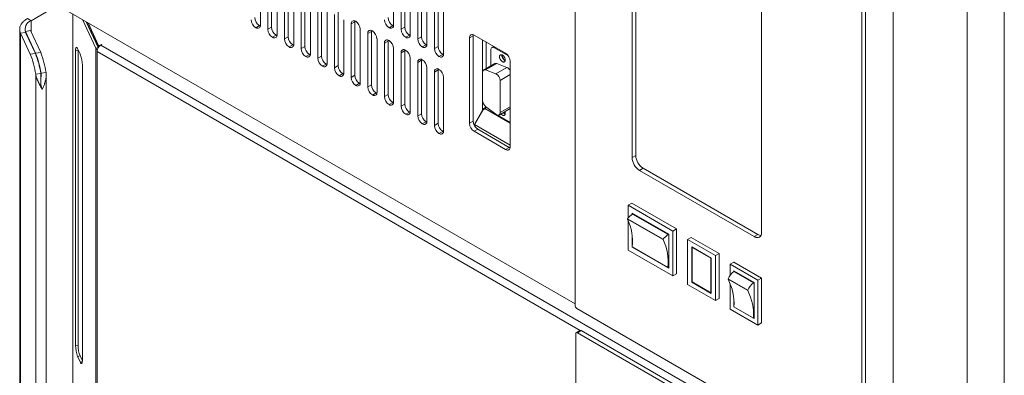
# Model space of a CAD drawing. Units: millimetres. Extents: x -447 to 415, y 5 to 325.
# Drawn here: x 237 to 275, y 135 to 149 of the extents above; entities that cross this region are included whole.
import ezdxf

# ---------------------------------------------------------------- set-up
doc = ezdxf.new("R2010")
doc.units = ezdxf.units.MM

msp = doc.modelspace()

# ---------------------------------------------------------------- linework, layer by layer
at = {"color": 7, "linetype": 'Continuous', "lineweight": 18}
for p, q in [((258.226, 161.991), (258.226, 138.033)), ((260.549, 143.763), (260.549, 157.318)), ((260.408, 157.236), (260.408, 143.682)), ((274.631, 156.055), (274.631, 131.886)), ((269.186, 155.663), (269.186, 131.706)), ((269.327, 155.745), (269.327, 131.788)), ((270.388, 155.076), (270.388, 131.069)), ((273.216, 155.239), (273.216, 131.069)), ((265.357, 140.824), (265.357, 154.379)), ((246.205, 148.745), (246.205, 150.786)), ((246.488, 150.623), (246.488, 148.582)), ((246.629, 148.663), (246.629, 150.705)), ((251.296, 148.746), (251.296, 150.787)), ((251.579, 150.624), (251.579, 148.582)), ((251.72, 148.664), (251.72, 150.705)), ((246.841, 148.378), (246.841, 150.419)), ((247.124, 150.256), (247.124, 148.214)), ((247.265, 148.296), (247.265, 150.337)), ((251.932, 148.378), (251.932, 150.42)), ((252.215, 150.256), (252.215, 148.215)), ((252.357, 148.297), (252.357, 150.338)), ((258.226, 138.09), (237.79, 149.888)), ((258.226, 138.09), (237.932, 149.806)), ((247.478, 148.01), (247.478, 150.052)), ((247.76, 149.888), (247.76, 147.847)), ((247.902, 147.929), (247.902, 149.97)), ((252.569, 148.011), (252.569, 150.052)), ((252.852, 149.889), (252.852, 147.848)), ((252.993, 147.929), (252.993, 149.971)), ((237.441, 148.911), (238.461, 149.5)), ((248.114, 147.643), (248.114, 149.684)), ((248.397, 149.521), (248.397, 147.48)), ((248.538, 147.561), (248.538, 149.603)), ((253.205, 147.643), (253.205, 149.685)), ((237.441, 148.911), (237.3, 148.993)), ((239.032, 149.17), (239.032, 83.234)), ((248.75, 147.276), (248.75, 149.317)), ((249.033, 149.154), (249.033, 147.112)), ((249.175, 147.194), (249.175, 149.235)), ((239.913, 147.867), (239.41, 148.952)), ((240.01, 147.882), (239.551, 148.871)), ((239.565, 148.863), (240.016, 147.89)), ((239.617, 148.833), (240.019, 147.965)), ((239.665, 148.626), (239.679, 148.618)), ((246.028, 148.643), (246.169, 148.725)), ((246.488, 148.582), (246.629, 148.663)), ((249.387, 146.908), (249.387, 148.95)), ((249.811, 148.868), (249.67, 148.786)), ((249.67, 148.786), (249.67, 146.745)), ((249.811, 146.827), (249.811, 148.868)), ((251.119, 148.644), (251.261, 148.725)), ((251.579, 148.582), (251.72, 148.664)), ((237.007, 148.585), (237.007, 82.037)), ((237.234, 148.465), (237.041, 148.436)), ((237.041, 81.887), (237.041, 148.436)), ((237.041, 148.436), (237.412, 147.634)), ((237.227, 148.501), (237.421, 148.531)), ((237.227, 148.501), (237.227, 148.48)), ((237.615, 147.665), (237.227, 148.501)), ((237.234, 148.465), (237.605, 147.663)), ((237.808, 147.695), (237.421, 148.531)), ((239.717, 148.514), (239.731, 148.506)), ((246.664, 148.276), (246.806, 148.357)), ((247.124, 148.214), (247.265, 148.296)), ((250.023, 146.541), (250.023, 148.582)), ((250.447, 148.501), (250.306, 148.419)), ((250.306, 148.419), (250.306, 146.378)), ((250.447, 146.459), (250.447, 148.501)), ((251.756, 148.276), (251.897, 148.358)), ((252.215, 148.215), (252.357, 148.297)), ((254.337, 148.338), (254.195, 148.256)), ((254.195, 148.256), (254.195, 144.99)), ((254.337, 148.338), (254.337, 145.071)), ((254.338, 148.363), (254.338, 145.044)), ((255.574, 147.664), (254.372, 148.358)), ((240.01, 147.882), (239.913, 147.867)), ((239.913, 147.867), (239.913, 81.319)), ((240.01, 147.882), (240.01, 147.881)), ((240.058, 147.959), (240.134, 148.003)), ((240.141, 147.999), (240.106, 147.979)), ((270.554, 130.391), (240.106, 147.979)), ((240.134, 148.003), (240.141, 147.999)), ((240.134, 147.995), (240.134, 148.003)), ((247.301, 147.908), (247.442, 147.99)), ((247.76, 147.847), (247.902, 147.929)), ((250.66, 146.173), (250.66, 148.215)), ((251.084, 148.133), (250.942, 148.052)), ((250.942, 148.052), (250.942, 146.01)), ((251.084, 146.092), (251.084, 148.133)), ((252.392, 147.909), (252.533, 147.99)), ((252.852, 147.848), (252.993, 147.929)), ((255.119, 147.926), (255.055, 147.889)), ((255.662, 147.587), (255.155, 147.879)), ((237.412, 147.634), (237.605, 147.663)), ((237.808, 147.695), (237.615, 147.665)), ((239.239, 147.78), (239.143, 147.765)), ((239.143, 147.765), (239.143, 136.497)), ((239.324, 147.62), (239.22, 147.843)), ((239.239, 147.78), (239.239, 136.512)), ((239.984, 147.827), (239.965, 147.816)), ((239.965, 147.816), (239.965, 147.734)), ((239.965, 147.734), (239.965, 81.349)), ((247.937, 147.541), (248.079, 147.623)), ((248.397, 147.48), (248.538, 147.561)), ((251.296, 145.806), (251.296, 147.847)), ((251.72, 147.766), (251.579, 147.684)), ((251.579, 147.684), (251.579, 145.643)), ((251.72, 145.724), (251.72, 147.766)), ((253.028, 147.541), (253.17, 147.623)), ((255.013, 147.798), (255.013, 147.187)), ((239.401, 135.939), (239.401, 147.208)), ((248.574, 147.174), (248.715, 147.255)), ((249.033, 147.112), (249.175, 147.194)), ((251.932, 145.439), (251.932, 147.48)), ((252.357, 147.398), (252.215, 147.317)), ((252.215, 147.317), (252.215, 145.275)), ((252.357, 145.357), (252.357, 147.398)), ((252.569, 145.071), (252.569, 147.113)), ((255.157, 147.27), (254.733, 147.025)), ((255.233, 147.272), (254.808, 147.027)), ((255.197, 146.882), (255.622, 147.127)), ((255.233, 147.272), (255.622, 147.127)), ((255.751, 144.092), (255.751, 147.358)), ((237.618, 146.869), (237.811, 146.899)), ((237.618, 80.963), (237.618, 146.869)), ((238.014, 146.93), (237.821, 146.9)), ((238.021, 81.057), (238.021, 146.837)), ((249.21, 146.806), (249.351, 146.888)), ((249.67, 146.745), (249.811, 146.827)), ((252.993, 147.031), (252.852, 146.949)), ((252.852, 146.949), (252.852, 144.908)), ((252.993, 144.99), (252.993, 147.031)), ((253.205, 144.704), (253.205, 146.745)), ((254.692, 146.934), (254.692, 145.865)), ((255.197, 146.882), (254.808, 147.027)), ((249.846, 146.439), (249.988, 146.52)), ((250.306, 146.378), (250.447, 146.459)), ((255.363, 145.398), (255.363, 146.625)), ((237.869, 146.29), (237.859, 146.312)), ((250.483, 146.071), (250.624, 146.153)), ((250.942, 146.01), (251.084, 146.092)), ((251.119, 145.704), (251.261, 145.786)), ((251.579, 145.643), (251.72, 145.724)), ((254.808, 145.636), (255.197, 145.333)), ((251.756, 145.337), (251.897, 145.418)), ((252.215, 145.275), (252.357, 145.357)), ((254.692, 145.496), (254.368, 144.936)), ((254.704, 145.497), (254.383, 144.942)), ((254.777, 145.554), (254.704, 145.497)), ((255.155, 145.364), (255.163, 145.359)), ((255.269, 145.298), (255.749, 145.021)), ((255.322, 145.306), (255.746, 145.551)), ((255.751, 145.554), (255.746, 145.551)), ((252.392, 144.969), (252.533, 145.051)), ((252.852, 144.908), (252.993, 144.99)), ((254.195, 144.99), (254.337, 145.071)), ((254.374, 144.925), (254.383, 144.942)), ((255.749, 145.021), (255.751, 145.02)), ((253.028, 144.602), (253.17, 144.683)), ((254.513, 144.765), (254.372, 144.684)), ((254.372, 144.684), (255.574, 143.99)), ((254.513, 144.765), (255.715, 144.071)), ((255.574, 143.99), (255.715, 144.071)), ((260.408, 143.682), (260.549, 143.763)), ((260.832, 143.273), (260.69, 143.192)), ((260.69, 143.192), (265.074, 140.661)), ((265.216, 140.742), (260.832, 143.273)), ((260.397, 141.94), (260.256, 141.859)), ((260.256, 141.859), (261.967, 140.871)), ((260.256, 141.37), (260.256, 141.859)), ((260.397, 141.94), (262.108, 140.952)), ((261.811, 140.752), (260.411, 141.561)), ((260.411, 141.561), (260.411, 141.511)), ((260.425, 141.52), (260.454, 141.536)), ((260.425, 141.52), (261.783, 140.736)), ((260.234, 141.343), (261.592, 140.56)), ((260.234, 141.343), (260.234, 141.33)), ((261.592, 140.547), (260.234, 141.33)), ((260.256, 140.144), (260.256, 141.288)), ((261.783, 140.736), (261.811, 140.752)), ((261.811, 139.454), (261.811, 140.752)), ((262.108, 140.952), (261.967, 140.871)), ((261.967, 140.871), (261.967, 139.156)), ((262.108, 140.952), (262.108, 139.238)), ((265.074, 140.661), (265.216, 140.742)), ((260.411, 140.687), (260.411, 140.262)), ((261.592, 140.547), (261.592, 140.56)), ((262.67, 140.628), (262.529, 140.546)), ((262.529, 138.832), (262.529, 140.546)), ((262.529, 140.546), (263.59, 139.934)), ((262.67, 140.628), (263.731, 140.016)), ((261.967, 139.156), (260.256, 140.144)), ((260.414, 140.264), (260.411, 140.262)), ((260.411, 140.262), (261.811, 139.454)), ((260.414, 140.264), (261.772, 139.48)), ((263.434, 139.84), (262.684, 140.273)), ((262.684, 140.273), (262.684, 138.925)), ((262.713, 140.256), (262.699, 140.248)), ((263.42, 139.832), (262.699, 140.248)), ((262.699, 140.248), (262.699, 138.934)), ((263.731, 140.016), (263.59, 139.934)), ((263.731, 140.016), (263.731, 138.301)), ((263.434, 139.84), (263.42, 139.832)), ((263.42, 138.517), (263.42, 139.832)), ((263.434, 138.493), (263.434, 139.84)), ((263.59, 139.934), (263.59, 138.219)), ((264.297, 139.689), (264.155, 139.607)), ((264.155, 139.607), (265.216, 138.995)), ((264.155, 139.19), (264.155, 139.607)), ((264.297, 139.689), (265.357, 139.077)), ((261.772, 139.48), (261.811, 139.503)), ((262.108, 139.238), (261.967, 139.156)), ((265.074, 138.909), (264.297, 139.358)), ((264.297, 139.358), (264.297, 139.326)), ((264.299, 139.327), (264.325, 139.342)), ((264.299, 139.327), (265.049, 138.895)), ((262.699, 138.934), (262.684, 138.925)), ((262.684, 138.925), (263.434, 138.493)), ((262.699, 138.934), (263.42, 138.517)), ((264.077, 139.044), (264.827, 138.611)), ((264.077, 139.044), (264.077, 139.033)), ((264.827, 138.6), (264.077, 139.033)), ((264.155, 137.893), (264.155, 138.871)), ((265.049, 138.895), (265.074, 138.909)), ((265.074, 137.529), (265.074, 138.909)), ((265.357, 139.077), (265.216, 138.995)), ((265.216, 138.995), (265.216, 137.28)), ((265.357, 139.077), (265.357, 137.362)), ((263.59, 138.219), (262.529, 138.832)), ((263.434, 138.525), (263.42, 138.517)), ((264.827, 138.6), (264.827, 138.611)), ((263.731, 138.301), (263.59, 138.219)), ((264.297, 138.172), (264.297, 137.978)), ((258.296, 137.911), (269.115, 131.665)), ((265.216, 137.28), (264.155, 137.893)), ((264.298, 137.979), (264.297, 137.978)), ((264.297, 137.978), (265.074, 137.529)), ((264.298, 137.979), (265.048, 137.547)), ((265.048, 137.547), (265.074, 137.562)), ((265.357, 137.362), (265.216, 137.28)), ((258.416, 137.072), (258.275, 136.99)), ((258.466, 137.067), (258.325, 136.985)), ((258.325, 136.985), (269.14, 130.738)), ((258.466, 137.067), (269.282, 130.82)), ((258.254, 70.682), (258.254, 136.945)), ((239.239, 136.512), (239.143, 136.497)), ((239.317, 136.1), (239.22, 136.085)), ((239.22, 136.085), (239.324, 135.862)), ((239.317, 136.1), (239.401, 135.918))]:
    msp.add_line(p, q, dxfattribs=at)
at = {"color": 1, "linetype": 'Continuous', "lineweight": 18}
for p, q in [((239.039, 149.166), (239.039, 83.204)), ((237.441, 148.487), (237.441, 148.911)), ((240.019, 147.895), (240.019, 147.965)), ((240.058, 147.941), (240.058, 147.959)), ((254.692, 148.173), (254.692, 146.934)), ((254.833, 147.083), (254.833, 148.092)), ((255.155, 147.879), (255.178, 147.893)), ((258.419, 137.074), (239.965, 147.734)), ((237.821, 146.76), (237.821, 146.9)), ((255.751, 146.849), (255.363, 146.625)), ((254.692, 145.865), (254.692, 145.496)), ((254.833, 145.603), (254.833, 145.617)), ((255.363, 145.398), (255.751, 145.621)), ((254.777, 145.554), (255.751, 144.992)), ((254.903, 145.563), (254.833, 145.603)), ((254.383, 144.942), (255.751, 144.152)), ((239.398, 135.873), (239.324, 135.862))]:
    msp.add_line(p, q, dxfattribs=at)
at = {"color": 7, "linetype": 'Continuous', "lineweight": 18, "flags": 128}
for points in [[(237.3, 148.993), (237.268, 148.974), (237.238, 148.954), (237.21, 148.934), (237.183, 148.912), (237.158, 148.89), (237.135, 148.868), (237.114, 148.845), (237.094, 148.821), (237.076, 148.797), (237.061, 148.772), (237.047, 148.747), (237.035, 148.722), (237.025, 148.696), (237.017, 148.67), (237.012, 148.644), (237.008, 148.618), (237.007, 148.592), (237.007, 148.565), (237.01, 148.539), (237.014, 148.513), (237.021, 148.487), (237.03, 148.461), (237.041, 148.436)], [(246.169, 148.725), (246.186, 148.716), (246.202, 148.709)], [(249.814, 148.904), (249.812, 148.886), (249.811, 148.868)], [(251.261, 148.725), (251.277, 148.717), (251.293, 148.71)], [(246.806, 148.357), (246.822, 148.349), (246.838, 148.342)], [(250.45, 148.536), (250.448, 148.519), (250.447, 148.501)], [(251.897, 148.358), (251.913, 148.349), (251.929, 148.343)], [(254.34, 148.373), (254.337, 148.356), (254.337, 148.338)], [(239.22, 147.843), (239.214, 147.856), (239.207, 147.867), (239.201, 147.877), (239.195, 147.884), (239.189, 147.89), (239.183, 147.893), (239.178, 147.895), (239.173, 147.894), (239.168, 147.892), (239.163, 147.887), (239.159, 147.88), (239.155, 147.872), (239.152, 147.862), (239.149, 147.85), (239.147, 147.836), (239.145, 147.82), (239.144, 147.803), (239.143, 147.785), (239.143, 147.765)], [(247.442, 147.99), (247.459, 147.981), (247.475, 147.975)], [(251.087, 148.169), (251.085, 148.152), (251.084, 148.133)], [(252.533, 147.99), (252.55, 147.982), (252.566, 147.975)], [(239.24, 147.801), (239.24, 147.8), (239.239, 147.78)], [(248.079, 147.623), (248.095, 147.614), (248.111, 147.607)], [(251.723, 147.801), (251.721, 147.784), (251.72, 147.766)], [(253.17, 147.623), (253.186, 147.614), (253.202, 147.608)], [(255.452, 147.344), (255.464, 147.338), (255.477, 147.333), (255.489, 147.33), (255.5, 147.329), (255.511, 147.33), (255.521, 147.333), (255.53, 147.337), (255.539, 147.344), (255.546, 147.351), (255.551, 147.361), (255.556, 147.372), (255.559, 147.384), (255.561, 147.397), (255.561, 147.411), (255.56, 147.426), (255.558, 147.442), (255.554, 147.458), (255.549, 147.474), (255.542, 147.49), (255.535, 147.506), (255.526, 147.521), (255.516, 147.536), (255.506, 147.55), (255.494, 147.563), (255.483, 147.575), (255.47, 147.585), (255.458, 147.594), (255.445, 147.601), (255.433, 147.606), (255.421, 147.61), (255.409, 147.612), (255.398, 147.612), (255.387, 147.611), (255.378, 147.607), (255.369, 147.602), (255.361, 147.595), (255.355, 147.586), (255.35, 147.576), (255.346, 147.564), (255.343, 147.552), (255.342, 147.538), (255.343, 147.523), (255.344, 147.508), (255.347, 147.492), (255.352, 147.476), (255.358, 147.46), (255.365, 147.444), (255.373, 147.428), (255.382, 147.413), (255.392, 147.399), (255.403, 147.385), (255.415, 147.373), (255.427, 147.362), (255.439, 147.352), (255.452, 147.344)], [(248.715, 147.255), (248.731, 147.247), (248.747, 147.24)], [(252.36, 147.434), (252.357, 147.417), (252.357, 147.398)], [(255.54, 147.395), (255.553, 147.389), (255.56, 147.386)], [(249.351, 146.888), (249.368, 146.879), (249.384, 146.873)], [(252.996, 147.067), (252.994, 147.049), (252.993, 147.031)], [(254.808, 147.027), (254.794, 147.032), (254.779, 147.034), (254.766, 147.035), (254.753, 147.033), (254.741, 147.029), (254.73, 147.023), (254.72, 147.016), (254.711, 147.006), (254.704, 146.994), (254.699, 146.981), (254.695, 146.967), (254.692, 146.951), (254.692, 146.934)], [(249.988, 146.52), (250.004, 146.512), (250.02, 146.505)], [(250.624, 146.153), (250.641, 146.144), (250.657, 146.138)], [(251.261, 145.786), (251.277, 145.777), (251.293, 145.77)], [(251.897, 145.418), (251.913, 145.41), (251.929, 145.403)], [(255.197, 145.333), (255.212, 145.322), (255.226, 145.314), (255.241, 145.307), (255.255, 145.301), (255.269, 145.298), (255.282, 145.297), (255.295, 145.297), (255.307, 145.3), (255.318, 145.304), (255.328, 145.31), (255.337, 145.318), (255.345, 145.328), (255.352, 145.339), (255.357, 145.352), (255.36, 145.366), (255.363, 145.381), (255.363, 145.398)], [(255.452, 145.303), (255.464, 145.297), (255.477, 145.292), (255.489, 145.289), (255.5, 145.288), (255.511, 145.289), (255.521, 145.292), (255.53, 145.296), (255.539, 145.302), (255.546, 145.31), (255.551, 145.319), (255.556, 145.33), (255.559, 145.342), (255.561, 145.356), (255.561, 145.37), (255.56, 145.385), (255.558, 145.401), (255.554, 145.417), (255.549, 145.433), (255.547, 145.436)], [(255.54, 145.354), (255.553, 145.348), (255.56, 145.345)], [(252.533, 145.051), (252.55, 145.042), (252.566, 145.036)], [(253.17, 144.683), (253.186, 144.675), (253.202, 144.668)], [(255.715, 144.071), (255.732, 144.063), (255.748, 144.056)], [(265.357, 140.824), (265.357, 140.801), (265.354, 140.779), (265.351, 140.758), (265.346, 140.739), (265.34, 140.72), (265.332, 140.703), (265.323, 140.688), (265.312, 140.673), (265.301, 140.661), (265.288, 140.65), (265.274, 140.641), (265.26, 140.634), (265.244, 140.628), (265.227, 140.624), (265.21, 140.623), (265.192, 140.623), (265.173, 140.624), (265.154, 140.628), (265.135, 140.634), (265.115, 140.641), (265.095, 140.65), (265.074, 140.661)], [(239.324, 135.862), (239.33, 135.849), (239.336, 135.837), (239.343, 135.828), (239.349, 135.821), (239.355, 135.815), (239.361, 135.812), (239.366, 135.81), (239.371, 135.811), (239.376, 135.813), (239.381, 135.818), (239.385, 135.824), (239.389, 135.833), (239.392, 135.843), (239.395, 135.855), (239.397, 135.869), (239.399, 135.884), (239.4, 135.901), (239.401, 135.92), (239.401, 135.939)]]:
    msp.add_lwpolyline(points, dxfattribs=at)
at = {"color": 7, "linetype": 'Continuous', "lineweight": 18}
for centre, radius, start, end in [((246.376, 149.048), 0.383, 182.5418, 237.4582), ((251.467, 149.048), 0.383, 182.5418, 237.4582), ((237.565, 148.582), 0.352, 110.7248, 199.4241), ((246.234, 148.966), 0.383, 182.5419, 237.4581), ((246.097, 148.728), 0.109, 231.0583, 8.9524), ((247.012, 148.68), 0.383, 182.5418, 237.4582), ((249.778, 148.803), 0.109, 51.0583, 188.9524), ((249.64, 148.565), 0.383, 2.5419, 57.4581), ((251.325, 148.967), 0.383, 182.5419, 237.4581), ((251.188, 148.729), 0.109, 231.0583, 8.9524), ((252.103, 148.681), 0.383, 182.5418, 237.4582), ((246.871, 148.599), 0.383, 182.5419, 237.4581), ((246.733, 148.361), 0.109, 231.0583, 8.9524), ((247.648, 148.313), 0.383, 182.5418, 237.4582), ((250.414, 148.436), 0.109, 51.0583, 188.9524), ((250.277, 148.198), 0.383, 2.5419, 57.4581), ((251.962, 148.599), 0.383, 182.5419, 237.4581), ((251.824, 148.361), 0.109, 231.0583, 8.9524), ((252.74, 148.314), 0.383, 182.5418, 237.4582), ((254.303, 148.273), 0.109, 51.0583, 188.9524), ((240.022, 147.924), 0.123, 207.6246, 242.3407), ((240.271, 147.721), 0.306, 122.5643, 159.8412), ((240.042, 147.985), 0.0303, 221.2118, 301.1807), ((247.507, 148.231), 0.383, 182.5419, 237.4581), ((247.37, 147.993), 0.109, 231.0583, 8.9524), ((248.285, 147.946), 0.383, 182.5418, 237.4582), ((251.05, 148.069), 0.109, 51.0583, 188.9524), ((250.913, 147.83), 0.383, 2.5419, 57.4581), ((252.598, 148.232), 0.383, 182.5419, 237.4581), ((252.461, 147.994), 0.109, 231.0583, 8.9524), ((253.376, 147.946), 0.383, 182.5418, 237.4582), ((255.1, 147.811), 0.0875, 51.1308, 188.88), ((234.503, 146.442), 3.144, 7.8132, 22.279), ((234.696, 146.471), 3.144, 7.8132, 22.279), ((234.706, 146.473), 3.144, 7.8132, 22.279), ((234.899, 146.503), 3.144, 7.8132, 22.279), ((238.267, 147.208), 1.134, 359.9954, 21.3129), ((240.225, 147.729), 0.26, 157.9923, 178.8935), ((248.143, 147.864), 0.383, 182.5419, 237.4581), ((248.006, 147.626), 0.109, 231.0583, 8.9524), ((248.921, 147.578), 0.383, 182.5418, 237.4582), ((251.687, 147.701), 0.109, 51.0583, 188.9524), ((251.549, 147.463), 0.383, 2.5419, 57.4581), ((253.235, 147.865), 0.383, 182.5419, 237.4581), ((253.097, 147.626), 0.109, 231.0583, 8.9524), ((255.66, 147.59), 0.229, 175.8052, 238.2717), ((255.628, 147.573), 0.175, 172.3896, 247.605), ((255.368, 147.341), 0.383, 2.5419, 57.4581), ((248.78, 147.497), 0.383, 182.5419, 237.4581), ((248.642, 147.259), 0.109, 231.0583, 8.9524), ((249.416, 147.129), 0.383, 182.5419, 237.4581), ((249.558, 147.211), 0.383, 182.5418, 237.4582), ((252.323, 147.334), 0.109, 51.0583, 188.9524), ((252.186, 147.096), 0.383, 2.5419, 57.4581), ((255.197, 147.192), 0.0876, 65.8552, 116.8697), ((255.51, 146.882), 0.269, 26.2723, 65.3948), ((249.279, 146.891), 0.109, 231.0583, 8.9524), ((250.053, 146.762), 0.383, 182.5419, 237.4581), ((250.194, 146.844), 0.383, 182.5418, 237.4582), ((252.96, 146.966), 0.109, 51.0583, 188.9524), ((252.822, 146.728), 0.383, 2.5419, 57.4581), ((255.068, 146.616), 0.296, 1.7743, 64.0093), ((249.915, 146.524), 0.109, 231.0583, 8.9524), ((250.689, 146.395), 0.383, 182.5419, 237.4581), ((250.83, 146.476), 0.383, 182.5418, 237.4582), ((250.552, 146.156), 0.109, 231.0583, 8.9524), ((251.325, 146.027), 0.383, 182.5419, 237.4581), ((251.467, 146.109), 0.383, 182.5418, 237.4582), ((251.188, 145.789), 0.109, 231.0583, 8.9524), ((251.962, 145.66), 0.383, 182.5419, 237.4581), ((252.103, 145.741), 0.383, 182.5418, 237.4582), ((255.004, 145.88), 0.312, 182.8759, 231.3405), ((251.824, 145.422), 0.109, 231.0583, 8.9524), ((252.598, 145.292), 0.383, 182.5419, 237.4581), ((252.74, 145.374), 0.383, 182.5418, 237.4582), ((255.28, 145.575), 0.246, 222.5854, 239.251), ((255.556, 145.475), 0.201, 218.471, 238.9059), ((255.644, 145.526), 0.201, 218.471, 238.9059), ((255.605, 145.495), 0.133, 219.6039, 250.9134), ((252.461, 145.054), 0.109, 231.0583, 8.9524), ((253.235, 144.925), 0.383, 182.5419, 237.4581), ((253.376, 145.007), 0.383, 182.5418, 237.4582), ((254.578, 145.007), 0.383, 182.5419, 237.4581), ((254.72, 145.088), 0.383, 182.5418, 237.4582), ((253.097, 144.687), 0.109, 231.0583, 8.9524), ((255.643, 144.075), 0.109, 231.0583, 8.9524), ((261.161, 143.79), 0.613, 182.5111, 237.4889), ((261.02, 143.708), 0.613, 182.5111, 237.4889), ((260.793, 140.93), 0.695, 121.9879, 143.528), ((258.428, 140.477), 1.998, 353.8714, 25.2759), ((262.151, 140.146), 0.695, 121.9879, 143.528), ((265.355, 140.97), 0.267, 238.5248, 265.0781), ((259.786, 139.694), 1.998, 353.8714, 25.2759), ((264.606, 138.859), 0.56, 123.2271, 160.7045), ((262.234, 138.097), 2.068, 356.7532, 26.9311), ((265.356, 138.426), 0.56, 123.2271, 160.7045), ((262.984, 137.664), 2.068, 356.7532, 26.9311), ((258.379, 138.04), 0.153, 182.4871, 237.5129), ((258.297, 136.951), 0.0438, 51.2679, 188.7428), ((258.437, 137.027), 0.0498, 54.0574, 114.5964), ((240.277, 136.497), 1.134, 179.9954, 201.3129), ((240.373, 136.512), 1.134, 179.9954, 201.3129)]:
    msp.add_arc(centre, radius, start, end, dxfattribs=at)
for points, knots in [([(237.869, 146.29), (237.862, 146.301), (237.849, 146.324), (237.829, 146.359), (237.809, 146.395), (237.789, 146.431), (237.764, 146.477), (237.74, 146.524), (237.716, 146.575), (237.698, 146.615), (237.68, 146.656), (237.664, 146.698), (237.649, 146.742), (237.635, 146.787), (237.625, 146.829), (237.62, 146.856), (237.618, 146.869)], [0, 0, 0, 0, 0.070884, 0.141885, 0.213249, 0.28474, 0.347129, 0.472188, 0.535028, 0.610171, 0.673265, 0.73653, 0.813794, 0.878621, 0.943782, 1, 1, 1, 1]), ([(237.816, 146.495), (237.816, 146.521), (237.815, 146.59), (237.813, 146.725), (237.812, 146.834), (237.811, 146.899)], [0, 0, 0, 0, 0.194365, 0.519334, 1, 1, 1, 1]), ([(237.821, 146.9), (237.821, 146.898), (237.821, 146.884), (237.821, 146.826), (237.821, 146.727), (237.819, 146.594), (237.818, 146.505), (237.818, 146.46)], [0, 0, 0, 0, 0.01868, 0.093401, 0.392287, 0.691171, 1, 1, 1, 1]), ([(238.014, 146.93), (238.016, 146.915), (238.02, 146.884), (238.021, 146.837), (238.02, 146.789), (238.015, 146.739), (238.008, 146.69), (237.998, 146.641), (237.986, 146.595), (237.974, 146.55), (237.958, 146.502), (237.939, 146.449), (237.915, 146.39), (237.891, 146.336), (237.875, 146.303), (237.869, 146.29)], [0, 0, 0, 0, 0.0679134, 0.136336, 0.2051631, 0.2743187, 0.3565278, 0.4255994, 0.4948606, 0.5650544, 0.6354041, 0.7203623, 0.8248799, 0.9297955, 1, 1, 1, 1]), ([(237.859, 146.312), (237.855, 146.319), (237.849, 146.333), (237.843, 146.35), (237.838, 146.363), (237.834, 146.375), (237.831, 146.388), (237.827, 146.401), (237.825, 146.414), (237.823, 146.424), (237.821, 146.433), (237.82, 146.443), (237.818, 146.453), (237.817, 146.465), (237.816, 146.479), (237.816, 146.49), (237.816, 146.496)], [0, 0, 0, 0, 0.123583, 0.220291, 0.292692, 0.351789, 0.415431, 0.503106, 0.568225, 0.615181, 0.659912, 0.715066, 0.774012, 0.831864, 0.904311, 1, 1, 1, 1]), ([(254.777, 145.554), (254.783, 145.558), (254.796, 145.567), (254.811, 145.58), (254.824, 145.592), (254.83, 145.599), (254.833, 145.603)], [0, 0, 0, 0, 0.269077, 0.52088, 0.757437, 1, 1, 1, 1])]:
    msp.add_open_spline(points, degree=3, knots=knots, dxfattribs=at)
msp.add_open_spline([(254.833, 145.603), (254.828, 145.601), (254.818, 145.597), (254.801, 145.589), (254.782, 145.579), (254.762, 145.567), (254.743, 145.552), (254.724, 145.535), (254.706, 145.517), (254.696, 145.503), (254.692, 145.496)], degree=3, dxfattribs=at)

doc.saveas('drawing.dxf')
